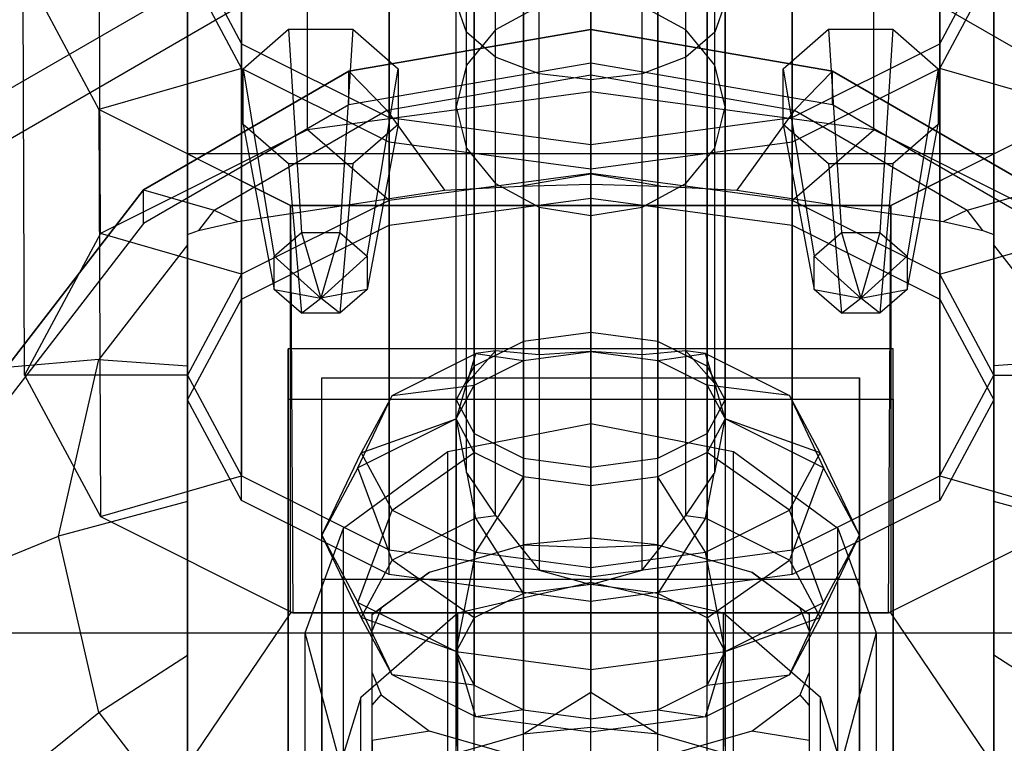
# Model space of a CAD drawing. Extents: x -4125 to 9975, y -2025 to 2025.
# Drawn here: x 2288 to 2317, y -1223 to -1202 of the extents above; entities that cross this region are included whole.
import ezdxf

# ---------------------------------------------------------------- set-up
doc = ezdxf.new("R2010")
doc.units = 0

msp = doc.modelspace()

# ---------------------------------------------------------------- linework, layer by layer
at = {"color": 0}
for p, q in [((2305, -1223.931993, 3390.813629), (2305, -1189.983798, 3410.413629)), ((2303, -1224.199943, 3391.277731), (2303, -1190.251747, 3410.877731)), ((2307, -1224.199943, 3391.277731), (2307, -1190.251747, 3410.877731)), ((2301.535898, -1224.931993, 3392.54568), (2301.535898, -1190.983798, 3412.14568)), ((2308.464102, -1224.931993, 3392.54568), (2308.464102, -1190.983798, 3412.14568)), ((2301, -1225.931993, 3394.277731), (2301, -1191.983798, 3413.877731)), ((2309, -1191.983798, 3413.877731), (2309, -1225.931993, 3394.277731)), ((2301.535898, -1226.931993, 3396.009782), (2301.535898, -1192.983798, 3415.609782)), ((2308.464102, -1226.931993, 3396.009782), (2308.464102, -1192.983798, 3415.609782)), ((2305, -1207.071516, 3391.310426), (2305, -1193.474917, 3399.160426)), ((2303, -1227.664044, 3397.277731), (2303, -1193.715848, 3416.877731)), ((2305, -1227.931993, 3397.741832), (2305, -1193.983798, 3417.341832)), ((2307, -1227.664044, 3397.277731), (2307, -1193.715848, 3416.877731)), ((2299, -1207.875364, 3392.702731), (2299, -1194.278765, 3400.552731)), ((2311, -1207.875364, 3392.702731), (2311, -1194.278765, 3400.552731)), ((2294.607695, -1210.071516, 3396.506578), (2294.607695, -1196.474917, 3404.356578)), ((2315.392305, -1210.071516, 3396.506578), (2315.392305, -1196.474917, 3404.356578)), ((2301.304482, -1202.133108, 3372.683488), (2301.304482, -1197.23696, 3370.826697)), ((2302.171573, -1202.875111, 3371.577005), (2302.171573, -1197.415262, 3369.506439)), ((2305, -1197.474917, 3406.088629), (2305, -1211.071516, 3398.238629)), ((2307.828427, -1202.875111, 3371.577005), (2307.828427, -1197.415262, 3369.506439)), ((2308.695518, -1202.133108, 3372.683488), (2308.695518, -1197.23696, 3370.826697)), ((2303, -1197.742867, 3406.552731), (2303, -1211.339465, 3398.702731)), ((2303.469266, -1203.370902, 3370.837677), (2303.469266, -1197.534399, 3368.624271)), ((2305, -1203.545001, 3370.57806), (2305, -1197.576235, 3368.314495)), ((2306.530734, -1203.370902, 3370.837677), (2306.530734, -1197.534399, 3368.624271)), ((2307, -1197.742867, 3406.552731), (2307, -1211.339465, 3398.702731)), ((2301.535898, -1198.474917, 3407.82068), (2301.535898, -1212.071516, 3399.97068)), ((2308.464102, -1198.474917, 3407.82068), (2308.464102, -1212.071516, 3399.97068)), ((2287.32233, -1204.038906, 3437.11313), (2295.432914, -1199.345638, 3439.822789)), ((2293, -1199.474917, 3409.552731), (2294.607695, -1202.474917, 3414.748883)), ((2293, -1213.071516, 3401.702731), (2293, -1199.474917, 3409.552731)), ((2301, -1213.071516, 3401.702731), (2301, -1199.474917, 3409.552731)), ((2309, -1199.474917, 3409.552731), (2309, -1213.071516, 3401.702731)), ((2315.392305, -1202.474917, 3414.748883), (2317, -1199.474917, 3409.552731)), ((2317, -1213.071516, 3401.702731), (2317, -1199.474917, 3409.552731)), ((2302.171573, -1202.061139, 3378.989052), (2302.171573, -1199.6406, 3376.400342)), ((2307.828427, -1202.061139, 3378.989052), (2307.828427, -1199.6406, 3376.400342)), ((2301.304482, -1203.110605, 3378.211394), (2301.304482, -1200.382604, 3375.293859)), ((2308.695518, -1203.110605, 3378.211394), (2308.695518, -1200.382604, 3375.293859)), ((2301.535898, -1200.474917, 3411.284782), (2301.535898, -1214.071516, 3403.434782)), ((2308.464102, -1200.474917, 3411.284782), (2308.464102, -1214.071516, 3403.434782)), ((2295.432914, -1200.845638, 3442.420866), (2287.32233, -1205.538906, 3439.711206)), ((2322.67767, -1205.538906, 3439.711206), (2314.567086, -1200.845638, 3442.420866)), ((2301, -1204.348534, 3377.294083), (2301, -1201.257856, 3373.988674)), ((2301.304482, -1202.133108, 3372.683488), (2301, -1201.257856, 3373.988674)), ((2303, -1201.206968, 3412.552731), (2303, -1214.803567, 3404.702731)), ((2305, -1211.634433, 3397.913629), (2305, -1201.113668, 3379.691131)), ((2307, -1201.206968, 3412.552731), (2307, -1214.803567, 3404.702731)), ((2309, -1201.257856, 3373.988674), (2308.695518, -1202.133108, 3372.683488)), ((2309, -1204.348534, 3377.294083), (2309, -1201.257856, 3373.988674)), ((2303.469266, -1201.359908, 3379.508667), (2302.171573, -1202.061139, 3378.989052)), ((2303.469266, -1211.735659, 3397.479995), (2303.469266, -1201.359908, 3379.508667)), ((2305, -1201.474917, 3413.016832), (2305, -1215.071516, 3405.166832)), ((2306.530734, -1211.735659, 3397.479995), (2306.530734, -1201.359908, 3379.508667)), ((2307.828427, -1202.061139, 3378.989052), (2306.530734, -1201.359908, 3379.508667)), ((2294.653949, -1203.217517, 3441.051461), (2296.006939, -1202.045793, 3441.727956)), ((2296.006939, -1202.045793, 3441.727956), (2297.920357, -1202.045793, 3441.727956)), ((2296.006939, -1202.045793, 3441.727956), (2296.389623, -1208.095896, 3450.359283)), ((2297.920357, -1202.045793, 3441.727956), (2297.537673, -1208.095896, 3450.359283)), ((2297.920357, -1202.045793, 3441.727956), (2299.273347, -1203.217517, 3441.051461)), ((2302.171573, -1202.061139, 3378.989052), (2301.304482, -1203.110605, 3378.211394)), ((2301.304482, -1205.586464, 3376.376773), (2301.304482, -1202.133108, 3372.683488)), ((2302.171573, -1202.875111, 3371.577005), (2301.304482, -1202.133108, 3372.683488)), ((2302.171573, -1211.613768, 3395.534692), (2302.171573, -1202.061139, 3378.989052)), ((2307.828427, -1211.613768, 3395.534692), (2307.828427, -1202.061139, 3378.989052)), ((2308.695518, -1203.110605, 3378.211394), (2307.828427, -1202.061139, 3378.989052)), ((2308.695518, -1202.133108, 3372.683488), (2307.828427, -1202.875111, 3371.577005)), ((2308.695518, -1205.586464, 3376.376773), (2308.695518, -1202.133108, 3372.683488)), ((2310.726653, -1203.217517, 3441.051461), (2312.079643, -1202.045793, 3441.727956)), ((2312.079643, -1202.045793, 3441.727956), (2313.993061, -1202.045793, 3441.727956)), ((2312.079643, -1202.045793, 3441.727956), (2312.462327, -1208.095896, 3450.359283)), ((2313.993061, -1202.045793, 3441.727956), (2313.610377, -1208.095896, 3450.359283)), ((2313.993061, -1202.045793, 3441.727956), (2315.346051, -1203.217517, 3441.051461)), ((2294.607695, -1202.474917, 3414.748883), (2299, -1204.67107, 3418.552731)), ((2294.607695, -1216.071516, 3406.898883), (2294.607695, -1202.474917, 3414.748883)), ((2311, -1204.67107, 3418.552731), (2315.392305, -1202.474917, 3414.748883)), ((2315.392305, -1216.071516, 3406.898883), (2315.392305, -1202.474917, 3414.748883)), ((2302.171573, -1206.63593, 3375.599114), (2302.171573, -1202.875111, 3371.577005)), ((2303.469266, -1203.370902, 3370.837677), (2302.171573, -1202.875111, 3371.577005)), ((2307.828427, -1202.875111, 3371.577005), (2306.530734, -1203.370902, 3370.837677)), ((2307.828427, -1206.63593, 3375.599114), (2307.828427, -1202.875111, 3371.577005)), ((2294.653949, -1204.874585, 3440.094752), (2294.653949, -1203.217517, 3441.051461)), ((2294.653949, -1203.217517, 3441.051461), (2295.577829, -1208.79893, 3449.953386)), ((2298.349467, -1208.79893, 3449.953386), (2299.273347, -1203.217517, 3441.051461)), ((2299.273347, -1203.217517, 3441.051461), (2299.273347, -1204.874585, 3440.094752)), ((2301.304482, -1203.110605, 3378.211394), (2301, -1204.348534, 3377.294083)), ((2301.304482, -1212.589602, 3394.629499), (2301.304482, -1203.110605, 3378.211394)), ((2303.469266, -1207.337161, 3375.0795), (2303.469266, -1203.370902, 3370.837677)), ((2305, -1203.545001, 3370.57806), (2303.469266, -1203.370902, 3370.837677)), ((2306.530734, -1203.370902, 3370.837677), (2305, -1203.545001, 3370.57806)), ((2306.530734, -1207.337161, 3375.0795), (2306.530734, -1203.370902, 3370.837677)), ((2308.695518, -1212.589602, 3394.629499), (2308.695518, -1203.110605, 3378.211394)), ((2309, -1204.348534, 3377.294083), (2308.695518, -1203.110605, 3378.211394)), ((2310.726653, -1204.874585, 3440.094752), (2310.726653, -1203.217517, 3441.051461)), ((2310.726653, -1203.217517, 3441.051461), (2311.650533, -1208.79893, 3449.953386)), ((2315.346051, -1203.217517, 3441.051461), (2314.422171, -1208.79893, 3449.953386)), ((2315.346051, -1203.217517, 3441.051461), (2315.346051, -1204.874585, 3440.094752)), ((2305, -1207.5834, 3374.897035), (2305, -1203.545001, 3370.57806)), ((2301, -1213.634433, 3393.377731), (2301, -1204.348534, 3377.294083)), ((2301, -1204.348534, 3377.294083), (2301.304482, -1205.586464, 3376.376773)), ((2308.695518, -1205.586464, 3376.376773), (2309, -1204.348534, 3377.294083)), ((2309, -1213.634433, 3393.377731), (2309, -1204.348534, 3377.294083)), ((2299, -1204.67107, 3418.552731), (2305, -1205.474917, 3419.945036)), ((2299, -1218.267669, 3410.702731), (2299, -1204.67107, 3418.552731)), ((2305, -1205.474917, 3419.945036), (2311, -1204.67107, 3418.552731)), ((2311, -1218.267669, 3410.702731), (2311, -1204.67107, 3418.552731)), ((2296.006939, -1206.046309, 3439.418257), (2294.653949, -1204.874585, 3440.094752)), ((2294.653949, -1204.874585, 3440.094752), (2295.577829, -1209.793171, 3449.379361)), ((2299.273347, -1204.874585, 3440.094752), (2297.920357, -1206.046309, 3439.418257)), ((2299.273347, -1204.874585, 3440.094752), (2298.349467, -1209.793171, 3449.379361)), ((2312.079643, -1206.046309, 3439.418257), (2310.726653, -1204.874585, 3440.094752)), ((2310.726653, -1204.874585, 3440.094752), (2311.650533, -1209.793171, 3449.379361)), ((2315.346051, -1204.874585, 3440.094752), (2313.993061, -1206.046309, 3439.418257)), ((2314.422171, -1209.793171, 3449.379361), (2315.346051, -1204.874585, 3440.094752)), ((2301.304482, -1215.240911, 3393.098765), (2301.304482, -1205.586464, 3376.376773)), ((2301.304482, -1205.586464, 3376.376773), (2302.171573, -1206.63593, 3375.599114)), ((2305, -1219.071516, 3412.095036), (2305, -1205.474917, 3419.945036)), ((2307.828427, -1206.63593, 3375.599114), (2308.695518, -1205.586464, 3376.376773)), ((2308.695518, -1215.240911, 3393.098765), (2308.695518, -1205.586464, 3376.376773)), ((2297.920357, -1206.046309, 3439.418257), (2296.006939, -1206.046309, 3439.418257)), ((2296.006939, -1206.046309, 3439.418257), (2296.389623, -1210.496205, 3448.973464)), ((2297.920357, -1206.046309, 3439.418257), (2297.537673, -1210.496205, 3448.973464)), ((2313.993061, -1206.046309, 3439.418257), (2312.079643, -1206.046309, 3439.418257)), ((2312.079643, -1206.046309, 3439.418257), (2312.462327, -1210.496205, 3448.973464)), ((2313.993061, -1206.046309, 3439.418257), (2313.610377, -1210.496205, 3448.973464)), ((2302.171573, -1216.512748, 3392.706265), (2302.171573, -1206.63593, 3375.599114)), ((2302.171573, -1206.63593, 3375.599114), (2303.469266, -1207.337161, 3375.0795)), ((2306.530734, -1207.337161, 3375.0795), (2307.828427, -1206.63593, 3375.599114)), ((2307.828427, -1216.512748, 3392.706265), (2307.828427, -1206.63593, 3375.599114)), ((2299, -1207.875364, 3392.702731), (2305, -1207.071516, 3391.310426)), ((2305, -1207.071516, 3391.310426), (2311, -1207.875364, 3392.702731)), ((2303.469266, -1207.337161, 3375.0795), (2303.469266, -1218.136484, 3393.784477)), ((2303.469266, -1207.337161, 3375.0795), (2305, -1207.5834, 3374.897035)), ((2305, -1207.5834, 3374.897035), (2306.530734, -1207.337161, 3375.0795)), ((2306.530734, -1218.136484, 3393.784477), (2306.530734, -1207.337161, 3375.0795)), ((2305, -1218.562636, 3393.913629), (2305, -1207.5834, 3374.897035)), ((2294.607695, -1210.071516, 3396.506578), (2299, -1207.875364, 3392.702731)), ((2311, -1207.875364, 3392.702731), (2315.392305, -1210.071516, 3396.506578)), ((2295.577829, -1208.79893, 3449.953386), (2296.389623, -1208.095896, 3450.359283)), ((2296.389623, -1208.095896, 3450.359283), (2297.537673, -1208.095896, 3450.359283)), ((2296.389623, -1208.095896, 3450.359283), (2296.963648, -1210.046051, 3450.965411)), ((2297.537673, -1208.095896, 3450.359283), (2296.963648, -1210.046051, 3450.965411)), ((2297.537673, -1208.095896, 3450.359283), (2298.349467, -1208.79893, 3449.953386)), ((2311.650533, -1208.79893, 3449.953386), (2312.462327, -1208.095896, 3450.359283)), ((2312.462327, -1208.095896, 3450.359283), (2313.610377, -1208.095896, 3450.359283)), ((2312.462327, -1208.095896, 3450.359283), (2313.036352, -1210.046051, 3450.965411)), ((2313.610377, -1208.095896, 3450.359283), (2313.036352, -1210.046051, 3450.965411)), ((2313.610377, -1208.095896, 3450.359283), (2314.422171, -1208.79893, 3449.953386)), ((2295.577829, -1209.793171, 3449.379361), (2295.577829, -1208.79893, 3449.953386)), ((2295.577829, -1208.79893, 3449.953386), (2296.963648, -1210.046051, 3450.965411)), ((2296.963648, -1210.046051, 3450.965411), (2298.349467, -1208.79893, 3449.953386)), ((2298.349467, -1208.79893, 3449.953386), (2298.349467, -1209.793171, 3449.379361)), ((2311.650533, -1209.793171, 3449.379361), (2311.650533, -1208.79893, 3449.953386)), ((2311.650533, -1208.79893, 3449.953386), (2313.036352, -1210.046051, 3450.965411)), ((2314.422171, -1208.79893, 3449.953386), (2313.036352, -1210.046051, 3450.965411)), ((2314.422171, -1208.79893, 3449.953386), (2314.422171, -1209.793171, 3449.379361)), ((2296.389623, -1210.496205, 3448.973464), (2295.577829, -1209.793171, 3449.379361)), ((2295.577829, -1209.793171, 3449.379361), (2296.963648, -1210.046051, 3450.965411)), ((2298.349467, -1209.793171, 3449.379361), (2296.963648, -1210.046051, 3450.965411)), ((2298.349467, -1209.793171, 3449.379361), (2297.537673, -1210.496205, 3448.973464)), ((2312.462327, -1210.496205, 3448.973464), (2311.650533, -1209.793171, 3449.379361)), ((2311.650533, -1209.793171, 3449.379361), (2313.036352, -1210.046051, 3450.965411)), ((2313.036352, -1210.046051, 3450.965411), (2314.422171, -1209.793171, 3449.379361)), ((2314.422171, -1209.793171, 3449.379361), (2313.610377, -1210.496205, 3448.973464)), ((2293, -1213.071516, 3401.702731), (2294.607695, -1210.071516, 3396.506578)), ((2296.389623, -1210.496205, 3448.973464), (2296.963648, -1210.046051, 3450.965411)), ((2297.537673, -1210.496205, 3448.973464), (2296.963648, -1210.046051, 3450.965411)), ((2312.462327, -1210.496205, 3448.973464), (2313.036352, -1210.046051, 3450.965411)), ((2313.610377, -1210.496205, 3448.973464), (2313.036352, -1210.046051, 3450.965411)), ((2315.392305, -1210.071516, 3396.506578), (2317, -1213.071516, 3401.702731)), ((2297.537673, -1210.496205, 3448.973464), (2296.389623, -1210.496205, 3448.973464)), ((2313.610377, -1210.496205, 3448.973464), (2312.462327, -1210.496205, 3448.973464)), ((2305, -1211.071516, 3398.238629), (2303, -1211.339465, 3398.702731)), ((2307, -1211.339465, 3398.702731), (2305, -1211.071516, 3398.238629)), ((2314, -1211.553988, 3432.774295), (2296, -1211.553988, 3432.774295)), ((2296, -1211.553988, 3432.774295), (2296, -1227.142445, 3423.774295)), ((2296, -1213.053988, 3435.372371), (2296, -1211.553988, 3432.774295)), ((2303, -1211.339465, 3398.702731), (2301.535898, -1212.071516, 3399.97068)), ((2308.464102, -1212.071516, 3399.97068), (2307, -1211.339465, 3398.702731)), ((2314, -1227.142445, 3423.774295), (2314, -1211.553988, 3432.774295)), ((2314, -1213.053988, 3435.372371), (2314, -1211.553988, 3432.774295)), ((2299.086409, -1212.941938, 3397.835149), (2301.585786, -1211.692249, 3395.670624)), ((2302.171573, -1211.613768, 3395.534692), (2301.32266, -1212.56465, 3394.64069)), ((2301.32266, -1212.56465, 3394.64069), (2301.585786, -1211.692249, 3395.670624)), ((2302.171573, -1211.613768, 3395.534692), (2301.585786, -1211.692249, 3395.670624)), ((2301.585786, -1211.692249, 3395.670624), (2303, -1211.902382, 3398.377731)), ((2303.469266, -1211.735659, 3397.479995), (2302.171573, -1211.613768, 3395.534692)), ((2303, -1211.902382, 3398.377731), (2305, -1211.634433, 3397.913629)), ((2305, -1211.634433, 3397.913629), (2303.469266, -1211.735659, 3397.479995)), ((2306.530734, -1211.735659, 3397.479995), (2305, -1211.634433, 3397.913629)), ((2305, -1211.634433, 3397.913629), (2307, -1211.902382, 3398.377731)), ((2305, -1211.634433, 3397.913629), (2305, -1218.562636, 3393.913629)), ((2307.828427, -1211.613768, 3395.534692), (2306.530734, -1211.735659, 3397.479995)), ((2307, -1211.902382, 3398.377731), (2308.414214, -1211.692249, 3395.670624)), ((2308.414214, -1211.692249, 3395.670624), (2307.828427, -1211.613768, 3395.534692)), ((2308.67734, -1212.56465, 3394.64069), (2307.828427, -1211.613768, 3395.534692)), ((2308.67734, -1212.56465, 3394.64069), (2308.414214, -1211.692249, 3395.670624)), ((2308.414214, -1211.692249, 3395.670624), (2310.913591, -1212.941938, 3397.835149)), ((2301.535898, -1212.071516, 3399.97068), (2301, -1213.071516, 3401.702731)), ((2301.535898, -1212.634433, 3399.64568), (2303, -1211.902382, 3398.377731)), ((2303, -1211.902382, 3398.377731), (2303, -1218.830585, 3394.377731)), ((2307, -1218.830585, 3394.377731), (2307, -1211.902382, 3398.377731)), ((2307, -1211.902382, 3398.377731), (2308.464102, -1212.634433, 3399.64568)), ((2309, -1213.071516, 3401.702731), (2308.464102, -1212.071516, 3399.97068)), ((2299.086409, -1212.941938, 3397.835149), (2301.535898, -1212.634433, 3399.64568)), ((2301.304482, -1212.589602, 3394.629499), (2301, -1213.634433, 3393.377731)), ((2301, -1213.634433, 3401.377731), (2301.535898, -1212.634433, 3399.64568)), ((2301.32266, -1212.56465, 3394.64069), (2301.304482, -1212.589602, 3394.629499)), ((2301.535898, -1212.634433, 3399.64568), (2301.535898, -1219.562636, 3395.64568)), ((2310.913591, -1212.941938, 3397.835149), (2308.464102, -1212.634433, 3399.64568)), ((2308.464102, -1212.634433, 3399.64568), (2309, -1213.634433, 3401.377731)), ((2308.464102, -1212.634433, 3399.64568), (2308.464102, -1219.562636, 3395.64568)), ((2308.695518, -1212.589602, 3394.629499), (2308.67734, -1212.56465, 3394.64069)), ((2309, -1213.634433, 3393.377731), (2308.695518, -1212.589602, 3394.629499)), ((2298.071797, -1215.098534, 3395.913629), (2299.086409, -1212.941938, 3397.835149)), ((2299.086409, -1212.941938, 3397.835149), (2298.171573, -1214.649045, 3400.791944)), ((2310.913591, -1212.941938, 3397.835149), (2311.928203, -1215.098534, 3395.913629)), ((2311.828427, -1214.649045, 3400.791944), (2310.913591, -1212.941938, 3397.835149)), ((2294.607695, -1216.071516, 3406.898883), (2293, -1213.071516, 3401.702731)), ((2296, -1213.053988, 3435.372371), (2314, -1213.053988, 3435.372371)), ((2296, -1228.642445, 3426.372371), (2296, -1213.053988, 3435.372371)), ((2301, -1213.071516, 3401.702731), (2301.535898, -1214.071516, 3403.434782)), ((2308.464102, -1214.071516, 3403.434782), (2309, -1213.071516, 3401.702731)), ((2314, -1213.053988, 3435.372371), (2314, -1228.642445, 3426.372371)), ((2317, -1213.071516, 3401.702731), (2315.392305, -1216.071516, 3406.898883)), ((2301, -1213.634433, 3393.377731), (2298.071797, -1215.098534, 3395.913629)), ((2298.171573, -1214.649045, 3400.791944), (2301, -1213.634433, 3401.377731)), ((2301, -1213.634433, 3393.377731), (2301.304482, -1215.240911, 3393.098765)), ((2301.535898, -1214.634433, 3403.109782), (2301, -1213.634433, 3401.377731)), ((2301, -1213.634433, 3401.377731), (2301, -1220.562636, 3397.377731)), ((2309, -1213.634433, 3401.377731), (2308.464102, -1214.634433, 3403.109782)), ((2308.695518, -1215.240911, 3393.098765), (2309, -1213.634433, 3393.377731)), ((2311.928203, -1215.098534, 3395.913629), (2309, -1213.634433, 3393.377731)), ((2311.828427, -1214.649045, 3400.791944), (2309, -1213.634433, 3401.377731)), ((2309, -1213.634433, 3401.377731), (2309, -1220.562636, 3397.377731)), ((2300.75, -1214.611216, 3434.792975), (2305, -1213.777568, 3435.626623)), ((2305, -1213.777568, 3435.626623), (2309.25, -1214.611216, 3434.792975)), ((2305, -1301.5, 3587.566332), (2305, -1213.777568, 3435.626623)), ((2301.535898, -1214.071516, 3403.434782), (2303, -1214.803567, 3404.702731)), ((2307, -1214.803567, 3404.702731), (2308.464102, -1214.071516, 3403.434782)), ((2297, -1217.098534, 3399.377731), (2298.171573, -1214.649045, 3400.791944)), ((2297.638784, -1216.888784, 3432.515407), (2300.75, -1214.611216, 3434.792975)), ((2298.171573, -1214.649045, 3400.791944), (2299.086409, -1216.356151, 3403.74874)), ((2299.086409, -1216.356151, 3403.74874), (2301.535898, -1214.634433, 3403.109782)), ((2300.75, -1302.638784, 3587.261196), (2300.75, -1214.611216, 3434.792975)), ((2303, -1215.366484, 3404.377731), (2301.535898, -1214.634433, 3403.109782)), ((2301.535898, -1214.634433, 3403.109782), (2301.535898, -1221.562636, 3399.109782)), ((2303, -1214.803567, 3404.702731), (2305, -1215.071516, 3405.166832)), ((2305, -1215.071516, 3405.166832), (2307, -1214.803567, 3404.702731)), ((2308.464102, -1214.634433, 3403.109782), (2307, -1215.366484, 3404.377731)), ((2310.913591, -1216.356151, 3403.74874), (2308.464102, -1214.634433, 3403.109782)), ((2308.464102, -1214.634433, 3403.109782), (2308.464102, -1221.562636, 3399.109782)), ((2309.25, -1214.611216, 3434.792975), (2312.361216, -1216.888784, 3432.515407)), ((2309.25, -1302.638784, 3587.261196), (2309.25, -1214.611216, 3434.792975)), ((2310.913591, -1216.356151, 3403.74874), (2311.828427, -1214.649045, 3400.791944)), ((2313, -1217.098534, 3399.377731), (2311.828427, -1214.649045, 3400.791944)), ((2298.071797, -1215.098534, 3395.913629), (2297, -1217.098534, 3399.377731)), ((2299.086409, -1217.840917, 3395.006722), (2298.071797, -1215.098534, 3395.913629)), ((2311.928203, -1215.098534, 3395.913629), (2310.913591, -1217.840917, 3395.006722)), ((2313, -1217.098534, 3399.377731), (2311.928203, -1215.098534, 3395.913629)), ((2301.304482, -1215.240911, 3393.098765), (2301.32266, -1215.263079, 3393.082751)), ((2301.585786, -1216.591228, 3392.842197), (2301.32266, -1215.263079, 3393.082751)), ((2301.32266, -1215.263079, 3393.082751), (2302.171573, -1216.512748, 3392.706265)), ((2301.585786, -1217.60584, 3405.913265), (2303, -1215.366484, 3404.377731)), ((2305, -1215.634433, 3404.841832), (2303, -1215.366484, 3404.377731)), ((2303, -1215.366484, 3404.377731), (2303, -1222.294687, 3400.377731)), ((2307, -1215.366484, 3404.377731), (2305, -1215.634433, 3404.841832)), ((2308.414214, -1217.60584, 3405.913265), (2307, -1215.366484, 3404.377731)), ((2307, -1215.366484, 3404.377731), (2307, -1222.294687, 3400.377731)), ((2307.828427, -1216.512748, 3392.706265), (2308.67734, -1215.263079, 3393.082751)), ((2308.414214, -1216.591228, 3392.842197), (2308.67734, -1215.263079, 3393.082751)), ((2308.67734, -1215.263079, 3393.082751), (2308.695518, -1215.240911, 3393.098765)), ((2305, -1215.634433, 3404.841832), (2305, -1218.063258, 3406.705536)), ((2305, -1222.562636, 3400.841832), (2305, -1215.634433, 3404.841832)), ((2299, -1218.267669, 3410.702731), (2294.607695, -1216.071516, 3406.898883)), ((2315.392305, -1216.071516, 3406.898883), (2311, -1218.267669, 3410.702731)), ((2298.071797, -1219.098534, 3402.841832), (2299.086409, -1216.356151, 3403.74874)), ((2299.086409, -1216.356151, 3403.74874), (2301.585786, -1217.60584, 3405.913265)), ((2301.585786, -1216.591228, 3392.842197), (2302.171573, -1216.512748, 3392.706265)), ((2302.171573, -1216.512748, 3392.706265), (2303.469266, -1218.136484, 3393.784477)), ((2306.530734, -1218.136484, 3393.784477), (2307.828427, -1216.512748, 3392.706265)), ((2307.828427, -1216.512748, 3392.706265), (2308.414214, -1216.591228, 3392.842197)), ((2308.414214, -1217.60584, 3405.913265), (2310.913591, -1216.356151, 3403.74874)), ((2311.928203, -1219.098534, 3402.841832), (2310.913591, -1216.356151, 3403.74874)), ((2301.585786, -1216.591228, 3392.842197), (2299.086409, -1217.840917, 3395.006722)), ((2303, -1218.830585, 3394.377731), (2301.585786, -1216.591228, 3392.842197)), ((2308.414214, -1216.591228, 3392.842197), (2307, -1218.830585, 3394.377731)), ((2310.913591, -1217.840917, 3395.006722), (2308.414214, -1216.591228, 3392.842197)), ((2296.5, -1220, 3429.404191), (2297.638784, -1216.888784, 3432.515407)), ((2298.171573, -1219.548024, 3397.963517), (2297, -1217.098534, 3399.377731)), ((2297, -1217.098534, 3399.377731), (2298.071797, -1219.098534, 3402.841832)), ((2297.638784, -1305.75, 3586.427548), (2297.638784, -1216.888784, 3432.515407)), ((2311.828427, -1219.548024, 3397.963517), (2313, -1217.098534, 3399.377731)), ((2311.928203, -1219.098534, 3402.841832), (2313, -1217.098534, 3399.377731)), ((2312.361216, -1216.888784, 3432.515407), (2313.5, -1220, 3429.404191)), ((2312.361216, -1305.75, 3586.427548), (2312.361216, -1216.888784, 3432.515407)), ((2300.201908, -1218.194949, 3393.276777), (2303.003494, -1217.386201, 3391.875984)), ((2305, -1217.187636, 3391.532059), (2303.003494, -1217.386201, 3391.875984)), ((2303.003494, -1217.386201, 3391.875984), (2305, -1217.464188, 3390.499954)), ((2306.996506, -1217.386201, 3391.875984), (2305, -1217.187636, 3391.532059)), ((2305, -1217.187636, 3391.532059), (2305, -1217.464188, 3390.499954)), ((2305, -1217.464188, 3390.499954), (2306.996506, -1217.386201, 3391.875984)), ((2306.996506, -1217.386201, 3391.875984), (2309.798092, -1218.194949, 3393.276777)), ((2301, -1220.562636, 3405.377731), (2301.585786, -1217.60584, 3405.913265)), ((2301.585786, -1217.60584, 3405.913265), (2305, -1218.063258, 3406.705536)), ((2305, -1217.464188, 3390.499954), (2305, -1219.624442, 3389.252731)), ((2305, -1218.063258, 3406.705536), (2308.414214, -1217.60584, 3405.913265)), ((2309, -1220.562636, 3405.377731), (2308.414214, -1217.60584, 3405.913265)), ((2298.171573, -1219.548024, 3397.963517), (2299.086409, -1217.840917, 3395.006722)), ((2301.535898, -1219.562636, 3395.64568), (2299.086409, -1217.840917, 3395.006722)), ((2308.464102, -1219.562636, 3395.64568), (2310.913591, -1217.840917, 3395.006722)), ((2310.913591, -1217.840917, 3395.006722), (2311.828427, -1219.548024, 3397.963517)), ((2298.5, -1219.453729, 3393.684625), (2300.201908, -1218.194949, 3393.276777)), ((2300.201908, -1218.194949, 3393.276777), (2298.763813, -1219.271079, 3395.140689)), ((2305, -1219.071516, 3412.095036), (2299, -1218.267669, 3410.702731)), ((2303.469266, -1218.136484, 3393.784477), (2305, -1218.562636, 3393.913629)), ((2305, -1221.098534, 3406.305934), (2305, -1218.063258, 3406.705536)), ((2305, -1218.562636, 3393.913629), (2306.530734, -1218.136484, 3393.784477)), ((2311, -1218.267669, 3410.702731), (2305, -1219.071516, 3412.095036)), ((2309.798092, -1218.194949, 3393.276777), (2311.5, -1219.453729, 3393.684625)), ((2311.236187, -1219.271079, 3395.140689), (2309.798092, -1218.194949, 3393.276777)), ((2305, -1218.562636, 3393.913629), (2303, -1218.830585, 3394.377731)), ((2305, -1218.562636, 3393.913629), (2303, -1218.830585, 3394.377731)), ((2305, -1221.377219, 3392.288629), (2305, -1218.562636, 3393.913629)), ((2307, -1218.830585, 3394.377731), (2305, -1218.562636, 3393.913629)), ((2307, -1218.830585, 3394.377731), (2305, -1218.562636, 3393.913629)), ((2303, -1218.830585, 3394.377731), (2301.535898, -1219.562636, 3395.64568)), ((2303, -1218.830585, 3394.377731), (2301.535898, -1219.562636, 3395.64568)), ((2303, -1221.645168, 3392.752731), (2303, -1218.830585, 3394.377731)), ((2307, -1221.645168, 3392.752731), (2307, -1218.830585, 3394.377731)), ((2308.464102, -1219.562636, 3395.64568), (2307, -1218.830585, 3394.377731)), ((2308.464102, -1219.562636, 3395.64568), (2307, -1218.830585, 3394.377731)), ((2299.086409, -1221.255131, 3400.920313), (2298.071797, -1219.098534, 3402.841832)), ((2298.071797, -1219.098534, 3402.841832), (2301, -1220.562636, 3405.377731)), ((2309, -1220.562636, 3405.377731), (2311.928203, -1219.098534, 3402.841832)), ((2310.913591, -1221.255131, 3400.920313), (2311.928203, -1219.098534, 3402.841832)), ((2298.763813, -1219.271079, 3395.140689), (2298.5, -1219.934219, 3396.28928)), ((2298.5, -1219.463735, 3394.90328), (2298.763813, -1219.271079, 3395.140689)), ((2298.5, -1221.50083, 3392.502731), (2298.5, -1219.453729, 3393.684625)), ((2298.5, -1219.463735, 3394.90328), (2298.5, -1219.453729, 3393.684625)), ((2298.5, -1219.934219, 3396.28928), (2298.5, -1219.463735, 3394.90328)), ((2311.5, -1219.934219, 3396.28928), (2311.236187, -1219.271079, 3395.140689)), ((2311.5, -1219.463735, 3394.90328), (2311.236187, -1219.271079, 3395.140689)), ((2311.5, -1219.453729, 3393.684625), (2311.5, -1221.50083, 3392.502731)), ((2311.5, -1219.453729, 3393.684625), (2311.5, -1219.463735, 3394.90328)), ((2311.5, -1219.463735, 3394.90328), (2311.5, -1219.934219, 3396.28928)), ((2301, -1220.562636, 3397.377731), (2298.171573, -1219.548024, 3397.963517)), ((2299.086409, -1221.255131, 3400.920313), (2298.171573, -1219.548024, 3397.963517)), ((2301.535898, -1219.562636, 3395.64568), (2301, -1220.562636, 3397.377731)), ((2301.535898, -1219.562636, 3395.64568), (2301, -1220.562636, 3397.377731)), ((2301.535898, -1222.377219, 3394.02068), (2301.535898, -1219.562636, 3395.64568)), ((2305, -1219.624442, 3389.252731), (2305, -1221.784696, 3388.005508)), ((2308.464102, -1222.377219, 3394.02068), (2308.464102, -1219.562636, 3395.64568)), ((2309, -1220.562636, 3397.377731), (2308.464102, -1219.562636, 3395.64568)), ((2309, -1220.562636, 3397.377731), (2308.464102, -1219.562636, 3395.64568)), ((2309, -1220.562636, 3397.377731), (2311.828427, -1219.548024, 3397.963517)), ((2311.828427, -1219.548024, 3397.963517), (2310.913591, -1221.255131, 3400.920313)), ((-75, -1220, 3585.288764), (5925, -1220, 3585.288764)), ((1693.5, -1220, 3429.404191), (2296.5, -1220, 3429.404191)), ((2297.638784, -1224.25, 3428.265407), (2296.5, -1220, 3429.404191)), ((2296.5, -1310, 3585.288764), (2296.5, -1220, 3429.404191)), ((2298.5, -1221.191053, 3398.466182), (2298.5, -1219.934219, 3396.28928)), ((2311.5, -1219.934219, 3396.28928), (2311.5, -1221.191053, 3398.466182)), ((2313.5, -1220, 3429.404191), (2312.361216, -1224.25, 3428.265407)), ((2313.5, -1220, 3429.404191), (2916.5, -1220, 3429.404191)), ((2313.5, -1220, 3429.404191), (2313.5, -1310, 3585.288764)), ((2301, -1220.562636, 3397.377731), (2301, -1223.377219, 3395.752731)), ((2301, -1220.562636, 3397.377731), (2301.535898, -1221.562636, 3399.109782)), ((2301, -1220.562636, 3397.377731), (2301.535898, -1221.562636, 3399.109782)), ((2301.585786, -1222.50482, 3403.084838), (2301, -1220.562636, 3405.377731)), ((2301, -1220.562636, 3405.377731), (2305, -1221.098534, 3406.305934)), ((2305, -1221.098534, 3406.305934), (2309, -1220.562636, 3405.377731)), ((2308.414214, -1222.50482, 3403.084838), (2309, -1220.562636, 3405.377731)), ((2308.464102, -1221.562636, 3399.109782), (2309, -1220.562636, 3397.377731)), ((2308.464102, -1221.562636, 3399.109782), (2309, -1220.562636, 3397.377731)), ((2309, -1223.377219, 3395.752731), (2309, -1220.562636, 3397.377731)), ((2298.5, -1222.156123, 3399.566633), (2298.5, -1221.191053, 3398.466182)), ((2298.5, -1221.191053, 3398.466182), (2298.763813, -1221.854193, 3399.614772)), ((2305, -1222.962238, 3403.877109), (2305, -1221.098534, 3406.305934)), ((2311.236187, -1221.854193, 3399.614772), (2311.5, -1221.191053, 3398.466182)), ((2311.5, -1221.191053, 3398.466182), (2311.5, -1222.156123, 3399.566633)), ((2298.5, -1223.547931, 3391.320836), (2298.5, -1221.50083, 3392.502731)), ((2301.535898, -1221.562636, 3399.109782), (2299.086409, -1221.255131, 3400.920313)), ((2301.585786, -1222.50482, 3403.084838), (2299.086409, -1221.255131, 3400.920313)), ((2305, -1224.191801, 3390.663629), (2305, -1221.377219, 3392.288629)), ((2310.913591, -1221.255131, 3400.920313), (2308.414214, -1222.50482, 3403.084838)), ((2308.464102, -1221.562636, 3399.109782), (2310.913591, -1221.255131, 3400.920313)), ((2311.5, -1221.50083, 3392.502731), (2311.5, -1223.547931, 3391.320836)), ((2301.535898, -1224.377219, 3397.484782), (2301.535898, -1221.562636, 3399.109782)), ((2301.535898, -1221.562636, 3399.109782), (2303, -1222.294687, 3400.377731)), ((2301.535898, -1221.562636, 3399.109782), (2303, -1222.294687, 3400.377731)), ((2303, -1224.45975, 3391.127731), (2303, -1221.645168, 3392.752731)), ((2305, -1221.784696, 3388.005508), (2303.003494, -1223.015366, 3388.625984)), ((2306.996506, -1223.015366, 3388.625984), (2305, -1221.784696, 3388.005508)), ((2305, -1222.816801, 3388.282059), (2305, -1221.784696, 3388.005508)), ((2307, -1222.294687, 3400.377731), (2308.464102, -1221.562636, 3399.109782)), ((2307, -1222.294687, 3400.377731), (2308.464102, -1221.562636, 3399.109782)), ((2307, -1224.45975, 3391.127731), (2307, -1221.645168, 3392.752731)), ((2308.464102, -1224.377219, 3397.484782), (2308.464102, -1221.562636, 3399.109782)), ((2298.5, -1222.156123, 3399.566633), (2298.763813, -1221.854193, 3399.614772)), ((2298.763813, -1221.854193, 3399.614772), (2300.201908, -1222.930323, 3401.478685)), ((2309.798092, -1222.930323, 3401.478685), (2311.236187, -1221.854193, 3399.614772)), ((2311.5, -1222.156123, 3399.566633), (2311.236187, -1221.854193, 3399.614772)), ((2298.5, -1223.206506, 3400.184625), (2298.5, -1222.156123, 3399.566633)), ((2301.535898, -1225.191801, 3392.39568), (2301.535898, -1222.377219, 3394.02068)), ((2303, -1222.294687, 3400.377731), (2301.585786, -1222.50482, 3403.084838)), ((2303, -1225.109269, 3398.752731), (2303, -1222.294687, 3400.377731)), ((2303, -1222.294687, 3400.377731), (2305, -1222.562636, 3400.841832)), ((2303, -1222.294687, 3400.377731), (2305, -1222.562636, 3400.841832)), ((2305, -1222.562636, 3400.841832), (2307, -1222.294687, 3400.377731)), ((2305, -1222.562636, 3400.841832), (2307, -1222.294687, 3400.377731)), ((2307, -1225.109269, 3398.752731), (2307, -1222.294687, 3400.377731)), ((2307, -1222.294687, 3400.377731), (2308.414214, -1222.50482, 3403.084838)), ((2308.464102, -1225.191801, 3392.39568), (2308.464102, -1222.377219, 3394.02068)), ((2311.5, -1222.156123, 3399.566633), (2311.5, -1223.206506, 3400.184625)), ((2305, -1222.962238, 3403.877109), (2301.585786, -1222.50482, 3403.084838)), ((2308.414214, -1222.50482, 3403.084838), (2305, -1222.962238, 3403.877109)), ((2305, -1225.377219, 3399.216832), (2305, -1222.562636, 3400.841832)), ((2305, -1222.962238, 3403.877109), (2305, -1222.562636, 3400.841832)), ((2300.201908, -1222.930323, 3401.478685), (2298.5, -1223.206506, 3400.184625)), ((2303.003494, -1223.739071, 3402.879478), (2300.201908, -1222.930323, 3401.478685)), ((2305, -1222.816801, 3388.282059), (2303.003494, -1223.015366, 3388.625984)), ((2306.996506, -1223.015366, 3388.625984), (2305, -1222.816801, 3388.282059)), ((2309.798092, -1222.930323, 3401.478685), (2306.996506, -1223.739071, 3402.879478)), ((2311.5, -1223.206506, 3400.184625), (2309.798092, -1222.930323, 3401.478685)), ((2298.5, -1223.206506, 3400.184625), (2298.5, -1225.253607, 3399.002731)), ((2303.003494, -1223.015366, 3388.625984), (2300.201908, -1223.824114, 3390.026777)), ((2309.798092, -1223.824114, 3390.026777), (2306.996506, -1223.015366, 3388.625984)), ((2311.5, -1223.206506, 3400.184625), (2311.5, -1225.253607, 3399.002731))]:
    msp.add_line(p, q, dxfattribs=at)
at = {"color": 3}
for p, q in [((2305, -1203.910395, 3387.535203), (2305, -1191.761039, 3394.491902)), ((2296.575, -1205.039131, 3389.490231), (2296.55, -1192.893124, 3396.452731)), ((2313.425, -1205.039131, 3389.490231), (2313.45, -1192.893124, 3396.452731)), ((2305, -1194.211039, 3398.735426), (2305, -1206.335395, 3391.735426)), ((2299, -1195.014887, 3400.127731), (2299, -1207.139242, 3393.127731)), ((2311, -1195.014887, 3400.127731), (2311, -1207.139242, 3393.127731)), ((2290.407472, -1208.122895, 3394.831467), (2290.364171, -1195.986039, 3401.809816)), ((2294.607695, -1197.211039, 3403.931578), (2294.607695, -1209.335395, 3396.931578)), ((2315.392305, -1197.211039, 3403.931578), (2315.392305, -1209.335395, 3396.931578)), ((2288.1, -1200.211039, 3409.127731), (2290.364171, -1204.436039, 3416.445646)), ((2288.15, -1212.335395, 3402.127731), (2288.1, -1200.211039, 3409.127731)), ((2293, -1200.211039, 3409.127731), (2294.607695, -1203.211039, 3414.323883)), ((2293, -1200.211039, 3409.127731), (2293, -1212.335395, 3402.127731)), ((2315.392305, -1203.211039, 3414.323883), (2317, -1200.211039, 3409.127731)), ((2317, -1200.211039, 3409.127731), (2317, -1212.335395, 3402.127731)), ((2305, -1202.049271, 3435.952445), (2297.797744, -1203.289954, 3435.236136)), ((2297.797898, -1203.290276, 3435.235951), (2305, -1202.049619, 3435.952244)), ((2312.202256, -1203.289954, 3435.236136), (2305, -1202.049271, 3435.952445)), ((2305, -1203.405182, 3432.349875), (2305, -1202.049271, 3435.952445)), ((2305, -1202.049619, 3435.952244), (2312.202102, -1203.290276, 3435.235951)), ((2305, -1203.049619, 3437.684295), (2305, -1202.049619, 3435.952244)), ((2305, -1203.049619, 3437.684295), (2297.797898, -1204.290276, 3436.968002)), ((2312.202102, -1204.290276, 3436.968002), (2305, -1203.049619, 3437.684295)), ((2294.607695, -1203.211039, 3414.323883), (2290.364171, -1204.436039, 3416.445646)), ((2297.797744, -1203.289954, 3435.236136), (2291.691966, -1206.823121, 3433.196261)), ((2291.69225, -1206.823368, 3433.196119), (2297.797898, -1203.290276, 3435.235951)), ((2299, -1205.407191, 3418.127731), (2294.607695, -1203.211039, 3414.323883)), ((2294.607695, -1203.211039, 3414.323883), (2294.607695, -1215.335395, 3407.323883)), ((2298.936433, -1204.449711, 3431.746816), (2297.797744, -1203.289954, 3435.236136)), ((2297.797898, -1204.290276, 3436.968002), (2297.797898, -1203.290276, 3435.235951)), ((2315.392305, -1203.211039, 3414.323883), (2311, -1205.407191, 3418.127731)), ((2311.063567, -1204.449711, 3431.746816), (2312.202256, -1203.289954, 3435.236136)), ((2312.202102, -1203.290276, 3435.235951), (2318.30775, -1206.823368, 3433.196119)), ((2312.202102, -1204.290276, 3436.968002), (2312.202102, -1203.290276, 3435.235951)), ((2318.308034, -1206.823121, 3433.196261), (2312.202256, -1203.289954, 3435.236136)), ((2319.635829, -1204.436039, 3416.445646), (2315.392305, -1203.211039, 3414.323883)), ((2315.392305, -1203.211039, 3414.323883), (2315.392305, -1215.335395, 3407.323883)), ((2298.936433, -1204.449711, 3431.746816), (2305, -1203.405182, 3432.349875)), ((2305, -1203.405182, 3432.349875), (2305, -1206.357555, 3427.602073)), ((2305, -1203.405182, 3432.349875), (2311.063567, -1204.449711, 3431.746816)), ((2305, -1203.910395, 3387.535203), (2296.575, -1205.039131, 3389.490231)), ((2313.425, -1205.039131, 3389.490231), (2305, -1203.910395, 3387.535203)), ((2305, -1206.335395, 3391.735426), (2305, -1203.910395, 3387.535203)), ((2296.064171, -1207.286039, 3421.38199), (2290.364171, -1204.436039, 3416.445646)), ((2290.364171, -1204.436039, 3416.445646), (2290.407472, -1216.547895, 3409.423995)), ((2297.797898, -1204.290276, 3436.968002), (2291.69225, -1207.823368, 3434.92817)), ((2293.79599, -1207.424279, 3430.029449), (2298.936433, -1204.449711, 3431.746816)), ((2298.936433, -1204.449711, 3431.746816), (2300.650758, -1206.836732, 3427.603769)), ((2311.063567, -1204.449711, 3431.746816), (2309.349242, -1206.836732, 3427.603769)), ((2311.063567, -1204.449711, 3431.746816), (2316.20401, -1207.424279, 3430.029449)), ((2318.30775, -1207.823368, 3434.92817), (2312.202102, -1204.290276, 3436.968002)), ((2319.635829, -1204.436039, 3416.445646), (2313.935829, -1207.286039, 3421.38199)), ((2296.575, -1205.039131, 3389.490231), (2290.407472, -1208.122895, 3394.831467)), ((2299, -1207.139242, 3393.127731), (2296.575, -1205.039131, 3389.490231)), ((2311, -1207.139242, 3393.127731), (2313.425, -1205.039131, 3389.490231)), ((2319.592528, -1208.122895, 3394.831467), (2313.425, -1205.039131, 3389.490231)), ((2305, -1206.211039, 3419.520036), (2299, -1205.407191, 3418.127731)), ((2299, -1205.407191, 3418.127731), (2299, -1217.531547, 3411.127731)), ((2311, -1205.407191, 3418.127731), (2305, -1206.211039, 3419.520036)), ((2311, -1205.407191, 3418.127731), (2311, -1217.531547, 3411.127731)), ((2293, -1205.75495, 3425.730067), (2293, -1208.14723, 3429.873617)), ((2317, -1205.75495, 3425.730067), (2293, -1205.75495, 3425.730067)), ((2293, -1205.75495, 3425.730067), (2293, -1223.941484, 3415.230067)), ((2293, -1205.75495, 3425.730067), (2296.064171, -1207.286039, 3421.38199)), ((2313.935829, -1207.286039, 3421.38199), (2317, -1205.75495, 3425.730067)), ((2317, -1208.14723, 3429.873617), (2317, -1205.75495, 3425.730067)), ((2317, -1223.941484, 3415.230067), (2317, -1205.75495, 3425.730067)), ((2305, -1206.211039, 3419.520036), (2305, -1218.335395, 3412.520036)), ((2305, -1206.335395, 3391.735426), (2299, -1207.139242, 3393.127731)), ((2305, -1206.357555, 3427.602073), (2302.91802, -1206.716204, 3427.395007)), ((2311, -1207.139242, 3393.127731), (2305, -1206.335395, 3391.735426)), ((2305, -1206.357555, 3427.602073), (2305, -1206.653391, 3427.286212)), ((2307.08198, -1206.716204, 3427.395007), (2305, -1206.357555, 3427.602073)), ((2291.691966, -1206.823121, 3433.196261), (2287.612216, -1212.11088, 3430.143372)), ((2287.612587, -1212.111013, 3430.143295), (2291.69225, -1206.823368, 3433.196119)), ((2291.691966, -1206.823121, 3433.196261), (2293.79599, -1207.424279, 3430.029449)), ((2291.69225, -1207.823368, 3434.92817), (2291.69225, -1206.823368, 3433.196119)), ((2294.5, -1207.767884, 3429.216571), (2300.650758, -1206.836732, 3427.603769)), ((2300.650758, -1206.836732, 3427.603769), (2302.91802, -1206.716204, 3427.395007)), ((2302.91802, -1206.716204, 3427.395007), (2305, -1206.653391, 3427.286212)), ((2305, -1206.653391, 3427.286212), (2307.08198, -1206.716204, 3427.395007)), ((2307.08198, -1206.716204, 3427.395007), (2309.349242, -1206.836732, 3427.603769)), ((2309.349242, -1206.836732, 3427.603769), (2315.5, -1207.767884, 3429.216571)), ((2316.20401, -1207.424279, 3430.029449), (2318.308034, -1206.823121, 3433.196261)), ((2299, -1207.139242, 3393.127731), (2294.607695, -1209.335395, 3396.931578)), ((2315.392305, -1209.335395, 3396.931578), (2311, -1207.139242, 3393.127731)), ((2293.79599, -1207.424279, 3430.029449), (2293.325585, -1208.033969, 3429.677444)), ((2293.79599, -1207.424279, 3430.029449), (2294.5, -1207.767884, 3429.216571)), ((2296.064171, -1207.286039, 3421.38199), (2313.935829, -1207.286039, 3421.38199)), ((2296.064171, -1219.410395, 3414.38199), (2296.064171, -1207.286039, 3421.38199)), ((2296.830494, -1207.286039, 3421.38199), (2296.064171, -1207.286039, 3421.38199)), ((2296.064171, -1207.286039, 3421.38199), (2296.132472, -1219.410395, 3414.38199)), ((2305, -1207.286039, 3421.38199), (2296.830494, -1207.286039, 3421.38199)), ((2313.169506, -1207.286039, 3421.38199), (2305, -1207.286039, 3421.38199)), ((2313.935829, -1207.286039, 3421.38199), (2313.169506, -1207.286039, 3421.38199)), ((2313.867528, -1219.410395, 3414.38199), (2313.935829, -1207.286039, 3421.38199)), ((2313.935829, -1207.286039, 3421.38199), (2313.935829, -1219.410395, 3414.38199)), ((2316.20401, -1207.424279, 3430.029449), (2315.5, -1207.767884, 3429.216571)), ((2316.674415, -1208.033969, 3429.677444), (2316.20401, -1207.424279, 3430.029449)), ((2293.325585, -1208.033969, 3429.677444), (2294.5, -1207.767884, 3429.216571)), ((2315.5, -1207.767884, 3429.216571), (2316.674415, -1208.033969, 3429.677444)), ((2291.69225, -1207.823368, 3434.92817), (2287.612587, -1213.111013, 3431.875346)), ((2293, -1208.14723, 3429.873617), (2293.325585, -1208.033969, 3429.677444)), ((2316.674415, -1208.033969, 3429.677444), (2317, -1208.14723, 3429.873617)), ((2290.407472, -1208.122895, 3394.831467), (2288.15, -1212.335395, 3402.127731)), ((2294.607695, -1209.335395, 3396.931578), (2290.407472, -1208.122895, 3394.831467)), ((2293, -1208.45596, 3429.433807), (2293, -1208.14723, 3429.873617)), ((2315.392305, -1209.335395, 3396.931578), (2319.592528, -1208.122895, 3394.831467)), ((2317, -1208.14723, 3429.873617), (2317, -1208.45596, 3429.433807)), ((2293, -1208.45596, 3429.433807), (2290.361255, -1211.876033, 3427.459227)), ((2293, -1212.059279, 3425.590609), (2293, -1208.45596, 3429.433807)), ((2317, -1208.45596, 3429.433807), (2317, -1212.059279, 3425.590609)), ((2319.638745, -1211.876033, 3427.459227), (2317, -1208.45596, 3429.433807)), ((2294.607695, -1209.335395, 3396.931578), (2293, -1212.335395, 3402.127731)), ((2317, -1212.335395, 3402.127731), (2315.392305, -1209.335395, 3396.931578)), ((2290.361255, -1211.876033, 3427.459227), (2287.612216, -1212.11088, 3430.143372)), ((2289.155137, -1217.127236, 3424.427444), (2290.361255, -1211.876033, 3427.459227)), ((2290.361255, -1211.876033, 3427.459227), (2293, -1212.059279, 3425.590609)), ((2293, -1216.099675, 3422.647656), (2293, -1212.059279, 3425.590609)), ((2319.638745, -1211.876033, 3427.459227), (2317, -1212.059279, 3425.590609)), ((2317, -1212.059279, 3425.590609), (2317, -1216.099675, 3422.647656)), ((2288.15, -1212.335395, 3402.127731), (2290.407472, -1216.547895, 3409.423995)), ((2293, -1212.335395, 3402.127731), (2288.15, -1212.335395, 3402.127731)), ((2293, -1212.335395, 3402.127731), (2294.607695, -1215.335395, 3407.323883)), ((2297, -1226.27642, 3424.274295), (2297, -1212.420014, 3432.274295)), ((2297, -1212.420014, 3432.274295), (2313, -1212.420014, 3432.274295)), ((2297, -1218.420014, 3442.6666), (2297, -1212.420014, 3432.274295)), ((2313, -1212.420014, 3432.274295), (2313, -1226.27642, 3424.274295)), ((2313, -1218.420014, 3442.6666), (2313, -1212.420014, 3432.274295)), ((2315.392305, -1215.335395, 3407.323883), (2317, -1212.335395, 3402.127731)), ((2317, -1212.335395, 3402.127731), (2321.85, -1212.335395, 3402.127731)), ((2290.407472, -1216.547895, 3409.423995), (2294.607695, -1215.335395, 3407.323883)), ((2294.607695, -1215.335395, 3407.323883), (2299, -1217.531547, 3411.127731)), ((2311, -1217.531547, 3411.127731), (2315.392305, -1215.335395, 3407.323883)), ((2315.392305, -1215.335395, 3407.323883), (2319.592528, -1216.547895, 3409.423995)), ((2293, -1216.099675, 3422.647656), (2289.155137, -1217.127236, 3424.427444)), ((2293, -1220.668546, 3420.620047), (2293, -1216.099675, 3422.647656)), ((2317, -1216.099675, 3422.647656), (2317, -1220.668546, 3420.620047)), ((2320.844863, -1217.127236, 3424.427444), (2317, -1216.099675, 3422.647656)), ((2290.407472, -1216.547895, 3409.423995), (2296.132472, -1219.410395, 3414.38199)), ((2313.867528, -1219.410395, 3414.38199), (2319.592528, -1216.547895, 3409.423995)), ((2286.179598, -1218.348217, 3426.542244), (2289.155137, -1217.127236, 3424.427444)), ((2290.361255, -1222.378439, 3421.39566), (2289.155137, -1217.127236, 3424.427444)), ((2299, -1217.531547, 3411.127731), (2305, -1218.335395, 3412.520036)), ((2305, -1218.335395, 3412.520036), (2311, -1217.531547, 3411.127731)), ((2313, -1218.420014, 3442.6666), (2297, -1218.420014, 3442.6666)), ((2297, -1218.420014, 3442.6666), (2297, -1232.27642, 3434.6666)), ((2305, -1218.506616, 3442.6166), (2301.05, -1219.423217, 3442.0874)), ((2305, -1311.906616, 3604.390145), (2305, -1218.506616, 3442.6166)), ((2308.95, -1219.423217, 3442.0874), (2305, -1218.506616, 3442.6166)), ((2313, -1232.27642, 3434.6666), (2313, -1218.420014, 3442.6666)), ((2296.064171, -1219.410395, 3414.38199), (2293, -1223.941484, 3415.230067)), ((2313.935829, -1219.410395, 3414.38199), (2296.064171, -1219.410395, 3414.38199)), ((2296.132472, -1219.410395, 3414.38199), (2296.830494, -1219.410395, 3414.38199)), ((2296.830494, -1219.410395, 3414.38199), (2305, -1219.410395, 3414.38199)), ((2301.05, -1219.423217, 3442.0874), (2298.158399, -1221.927416, 3440.6416)), ((2301.05, -1312.823217, 3603.860946), (2301.05, -1219.423217, 3442.0874)), ((2305, -1219.410395, 3414.38199), (2313.169506, -1219.410395, 3414.38199)), ((2308.95, -1312.823217, 3603.860946), (2308.95, -1219.423217, 3442.0874)), ((2311.841601, -1221.927416, 3440.6416), (2308.95, -1219.423217, 3442.0874)), ((2313.169506, -1219.410395, 3414.38199), (2313.867528, -1219.410395, 3414.38199)), ((2317, -1223.941484, 3415.230067), (2313.935829, -1219.410395, 3414.38199)), ((2290.361255, -1222.378439, 3421.39566), (2293, -1220.668546, 3420.620047)), ((2293, -1225.798512, 3419.42108), (2293, -1220.668546, 3420.620047)), ((2317, -1220.668546, 3420.620047), (2317, -1225.798512, 3419.42108)), ((2319.638745, -1222.378439, 3421.39566), (2317, -1220.668546, 3420.620047)), ((2298.158399, -1221.927416, 3440.6416), (2297.1, -1225.348217, 3438.6666)), ((2298.158399, -1315.327416, 3602.415145), (2298.158399, -1221.927416, 3440.6416)), ((2311.841601, -1315.327416, 3602.415145), (2311.841601, -1221.927416, 3440.6416)), ((2312.9, -1225.348217, 3438.6666), (2311.841601, -1221.927416, 3440.6416)), ((2287.612216, -1224.585553, 3422.941116), (2290.361255, -1222.378439, 3421.39566)), ((2290.361255, -1222.378439, 3421.39566), (2293, -1225.798512, 3419.42108))]:
    msp.add_line(p, q, dxfattribs=at)

doc.saveas('drawing.dxf')
